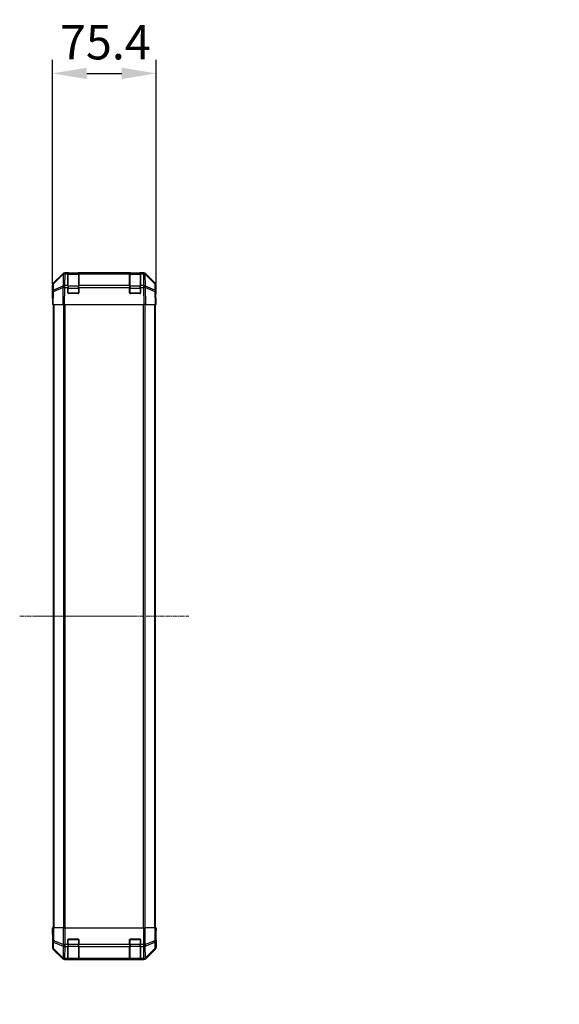
# Model space of a CAD drawing. Units: millimetres. Extents: x 0 to 13354, y 0 to 2810.
# Drawn here: x 3537 to 3930, y 1453 to 2170 of the extents above; entities that cross this region are included whole.
import ezdxf

# ---------------------------------------------------------------- set-up
doc = ezdxf.new("R2010")
doc.units = ezdxf.units.MM
doc.linetypes.add('CHAIN', pattern=[0.3543, 0.2362, -0.0295, 0.0591, -0.0295])
for name, color, linetype, lineweight in [('AM_5', 3, 'Continuous', 25), ('Centerline (ISO)', 131, 'Continuous', 18), ('TK1', 7, 'Continuous', 25), ('TK2', 2, 'Continuous', 25), ('TK3', 5, 'Continuous', 25)]:
    doc.layers.add(name, color=color, linetype=linetype, lineweight=lineweight)
doc.styles.add('Note Text (TK)English', font='arial.ttf')
doc.dimstyles.new('Default - Method 1b (TK)English', dxfattribs={"dimscale": 4, "dimtxt": 2.5, "dimasz": 2.5, "dimexe": 1, "dimexo": 1.5, "dimgap": 1, "dimtad": 1, "dimtoh": 1, "dimrnd": 1e-08, "dimdsep": 46, "dimtxsty": 'Note Text (TK)English', "dimcen": 0.09, "dimdle": 5, "dimclrd": 100, "dimclre": 100, "dimclrt": 7, "dimadec": 1, "dimazin": 1, "dimtfac": 1, "dimtmove": 0, "dimatfit": 3, "dimfxl": 1, "dimtolj": 1, "dimlwd": -1, "dimlwe": -1, "dimarcsym": 0})

# ---------------------------------------------------------------- blocks, each defined once
blk = doc.blocks.new('*D36')
at = {"layer": 'AM_5', "color": 100}
for p, q in [((3560.86, 1977.25), (3560.86, 2140.58)), ((3636.26, 1977.25), (3636.26, 2140.58)), ((3585.86, 2130.58), (3611.26, 2130.58))]:
    blk.add_line(p, q, dxfattribs=at)
for points in [[(3585.86, 2134.74), (3585.86, 2126.41), (3560.86, 2130.58)], [(3611.26, 2134.74), (3611.26, 2126.41), (3636.26, 2130.58)]]:
    blk.add_solid(points, dxfattribs=at)
at = {"layer": 'Defpoints', "color": 0}
for p in [(3636.26, 2130.58), (3560.86, 1962.25), (3636.26, 1962.25)]:
    blk.add_point(p, dxfattribs=at)
at = {"layer": 'AM_5', "color": 7, "insert": (3566.24, 2153.29), "char_height": 25, "attachment_point": 4, "style": 'Note Text (TK)English'}
blk.add_mtext('\\A1;75.4', dxfattribs=at)
blk = doc.blocks.new('*D43')
at = {"layer": 'AM_5', "color": 100}
for p, q in [((4142.4, 1965.25), (3987.52, 1965.25)), ((3997.52, 1940.25), (3997.52, 1530.25)), ((4142.4, 1505.25), (3987.52, 1505.25))]:
    blk.add_line(p, q, dxfattribs=at)
for points in [[(3993.35, 1940.25), (4001.68, 1940.25), (3997.52, 1965.25)], [(3993.35, 1530.25), (4001.68, 1530.25), (3997.52, 1505.25)]]:
    blk.add_solid(points, dxfattribs=at)
at = {"layer": 'Defpoints', "color": 0}
for p in [(4157.4, 1965.25), (3997.52, 1505.25), (4157.4, 1505.25)]:
    blk.add_point(p, dxfattribs=at)
at = {"layer": 'AM_5', "color": 7, "insert": (3970.42, 1107.91), "char_height": 25, "attachment_point": 4, "rotation": 90, "style": 'Note Text (TK)English'}
blk.add_mtext('\\A1; \\fＭＳ Ｐゴシック|b0|i0;\\H24.8731;ハメ込みパネル有効寸法 / Slide panel Max dim. D-40', dxfattribs=at)

msp = doc.modelspace()

# ---------------------------------------------------------------- linework, layer by layer
at = {"layer": 'Centerline (ISO)', "linetype": 'CHAIN', "ltscale": 13.693134}
msp.add_line((3536.9451, 1735.2499), (3660.1735, 1735.2499), dxfattribs=at)
at = {"layer": 'TK1'}
for p, q in [((3561.3593, 1962.2499), (3561.3593, 1508.2499)), ((3561.9451, 1962.2499), (3561.9451, 1508.2499)), ((3568.7735, 1962.2499), (3568.7735, 1508.2499)), ((3570.1877, 1508.2499), (3570.1877, 1962.2499)), ((3626.9309, 1962.2499), (3626.9309, 1508.2499)), ((3628.3451, 1508.2499), (3628.3451, 1962.2499)), ((3635.1735, 1962.2499), (3635.1735, 1508.2499)), ((3635.7593, 1962.2499), (3635.7593, 1508.2499))]:
    msp.add_line(p, q, dxfattribs=at)
at = {"layer": 'TK2'}
for p, q in [((3561.4449, 1977.8344), (3568.2748, 1984.6642)), ((3561.7012, 1977.4165), (3568.6669, 1984.2618)), ((3568.6705, 1984.6698), (3561.7047, 1977.8246)), ((3568.6669, 1984.2618), (3568.5167, 1975.6564)), ((3568.6772, 1984.6764), (3568.6705, 1984.6698)), ((3569.6889, 1985.2499), (3570.079, 1985.2499)), ((3569.9221, 1976.0522), (3570.0723, 1984.6576)), ((3570.0723, 1984.6576), (3570.079, 1984.6641)), ((3572.0593, 1985.2499), (3570.079, 1985.2499)), ((3570.079, 1984.6641), (3570.079, 1985.2499)), ((3570.079, 1984.6641), (3572.0593, 1984.6641)), ((3572.5593, 1985.2499), (3572.0593, 1985.2499)), ((3572.0593, 1985.2499), (3572.0593, 1984.6641)), ((3572.0593, 1976.0522), (3572.0593, 1984.6641)), ((3572.5593, 1985.0499), (3572.5593, 1985.2499)), ((3572.5593, 1985.2499), (3579.5593, 1985.2499)), ((3580.0593, 1985.2499), (3579.5593, 1985.2499)), ((3579.5593, 1985.2499), (3579.5593, 1985.0499)), ((3580.0593, 1984.6641), (3580.0593, 1985.2499)), ((3617.0593, 1985.2499), (3580.0593, 1985.2499)), ((3580.0593, 1984.6641), (3580.0593, 1976.0522)), ((3580.0593, 1984.6641), (3617.0593, 1984.6641)), ((3617.5593, 1985.2499), (3617.0593, 1985.2499)), ((3617.0593, 1985.2499), (3617.0593, 1984.6641)), ((3617.0593, 1976.0522), (3617.0593, 1984.6641)), ((3617.5593, 1985.0499), (3617.5593, 1985.2499)), ((3617.5593, 1985.2499), (3624.5593, 1985.2499)), ((3625.0593, 1985.2499), (3624.5593, 1985.2499)), ((3624.5593, 1985.2499), (3624.5593, 1985.0499)), ((3625.0593, 1984.6641), (3625.0593, 1985.2499)), ((3627.0396, 1985.2499), (3625.0593, 1985.2499)), ((3625.0593, 1984.6641), (3625.0593, 1976.0522)), ((3625.0593, 1984.6641), (3627.0396, 1984.6641)), ((3627.0396, 1985.2499), (3627.0396, 1984.6641)), ((3627.0396, 1985.2499), (3627.4297, 1985.2499)), ((3627.0396, 1984.6641), (3627.0463, 1984.6576)), ((3627.0463, 1984.6576), (3627.1965, 1976.0522)), ((3628.4481, 1984.6698), (3628.4414, 1984.6764)), ((3635.4138, 1977.8246), (3628.4481, 1984.6698)), ((3628.4516, 1984.2618), (3635.4174, 1977.4165)), ((3628.6018, 1975.6564), (3628.4516, 1984.2618)), ((3628.8437, 1984.6642), (3635.6736, 1977.8344)), ((3560.8593, 1967.2499), (3560.8593, 1976.4203)), ((3561.1069, 1976.433), (3561.0255, 1971.7716)), ((3561.6114, 1971.786), (3568.4915, 1974.6638)), ((3561.6198, 1972.7551), (3561.7012, 1977.4165)), ((3568.5, 1975.6329), (3561.6198, 1972.7551)), ((3568.4915, 1974.6638), (3568.2748, 1962.2499)), ((3568.5167, 1975.6564), (3568.5, 1975.6329)), ((3569.6889, 1962.2499), (3569.9053, 1974.6494)), ((3569.9053, 1974.6494), (3569.9221, 1974.6729)), ((3572.0593, 1976.0522), (3569.9221, 1976.0522)), ((3569.9221, 1974.6729), (3569.9221, 1976.0522)), ((3569.9221, 1974.6729), (3572.0593, 1974.6729)), ((3572.0593, 1976.0522), (3572.0593, 1974.6729)), ((3572.0593, 1970.7499), (3572.0593, 1974.6729)), ((3580.0593, 1974.6729), (3580.0593, 1976.0522)), ((3617.0593, 1976.0522), (3580.0593, 1976.0522)), ((3580.0593, 1974.6729), (3580.0593, 1970.7499)), ((3580.0593, 1974.6729), (3617.0593, 1974.6729)), ((3617.0593, 1976.0522), (3617.0593, 1974.6729)), ((3617.0593, 1970.7499), (3617.0593, 1974.6729)), ((3625.0593, 1974.6729), (3625.0593, 1976.0522)), ((3627.1965, 1976.0522), (3625.0593, 1976.0522)), ((3625.0593, 1974.6729), (3625.0593, 1970.7499)), ((3625.0593, 1974.6729), (3627.1965, 1974.6729)), ((3627.1965, 1976.0522), (3627.1965, 1974.6729)), ((3627.1965, 1974.6729), (3627.2133, 1974.6494)), ((3627.2133, 1974.6494), (3627.4297, 1962.2499)), ((3628.6186, 1975.6329), (3628.6018, 1975.6564)), ((3635.4987, 1972.7551), (3628.6186, 1975.6329)), ((3628.627, 1974.6638), (3635.5072, 1971.786)), ((3628.8437, 1962.2499), (3628.627, 1974.6638)), ((3635.4174, 1977.4165), (3635.4987, 1972.7551)), ((3636.0931, 1971.7716), (3636.0117, 1976.433)), ((3636.2593, 1971.2499), (3636.2593, 1976.4203)), ((3561.0255, 1971.7716), (3560.8593, 1962.2499)), ((3560.8593, 1967.2499), (3560.9466, 1967.2499)), ((3561.4449, 1962.2499), (3561.6114, 1971.786)), ((3579.5593, 1970.2499), (3572.5593, 1970.2499)), ((3624.5593, 1970.2499), (3617.5593, 1970.2499)), ((3635.5072, 1971.786), (3635.6736, 1962.2499)), ((3636.2593, 1962.2499), (3636.0931, 1971.7716)), ((3636.1022, 1971.2499), (3636.2593, 1971.2499)), ((3561.4449, 1962.2499), (3560.8593, 1962.2499)), ((3561.4449, 1962.2499), (3568.2748, 1962.2499)), ((3569.6889, 1962.2499), (3568.2748, 1962.2499)), ((3569.6889, 1962.2499), (3627.4297, 1962.2499)), ((3628.8437, 1962.2499), (3627.4297, 1962.2499)), ((3628.8437, 1962.2499), (3635.6736, 1962.2499)), ((3636.2593, 1962.2499), (3635.6736, 1962.2499)), ((3560.9117, 1505.2499), (3560.8593, 1508.2499)), ((3560.8593, 1508.2499), (3560.9466, 1508.2499)), ((3560.9466, 1508.2499), (3560.9466, 1505.2499)), ((3561.1069, 1508.2499), (3560.9466, 1508.2499)), ((3561.1069, 1508.2499), (3561.7047, 1508.2499)), ((3561.1069, 1508.2499), (3561.1069, 1498.9072)), ((3568.6772, 1508.2499), (3561.7047, 1508.2499)), ((3561.7047, 1498.9072), (3561.7047, 1508.2499)), ((3568.6772, 1508.2499), (3570.079, 1508.2499)), ((3568.6772, 1508.2499), (3568.6772, 1496.0783)), ((3570.079, 1508.2499), (3627.0396, 1508.2499)), ((3570.079, 1496.0783), (3570.079, 1508.2499)), ((3627.0396, 1508.2499), (3628.4414, 1508.2499)), ((3627.0396, 1508.2499), (3627.0396, 1496.0783)), ((3635.4138, 1508.2499), (3628.4414, 1508.2499)), ((3628.4414, 1496.0783), (3628.4414, 1508.2499)), ((3635.4138, 1508.2499), (3636.0117, 1508.2499)), ((3635.4138, 1508.2499), (3635.4138, 1498.9072)), ((3636.0117, 1508.2499), (3636.1022, 1508.2499)), ((3636.0117, 1498.9072), (3636.0117, 1508.2499)), ((3636.1022, 1508.2499), (3636.2593, 1508.2499)), ((3636.1022, 1504.2499), (3636.1022, 1508.2499)), ((3636.2593, 1508.2499), (3636.1895, 1504.2499)), ((3560.9117, 1503.2499), (3560.8593, 1503.2499)), ((3560.8593, 1503.2499), (3560.8593, 1494.0795)), ((3560.9363, 1503.8357), (3560.9117, 1505.2499)), ((3560.9466, 1505.2499), (3560.9117, 1505.2499)), ((3561.1069, 1498.9072), (3561.0255, 1494.2457)), ((3561.1069, 1498.9072), (3561.7047, 1498.9072)), ((3568.6705, 1496.0718), (3561.7047, 1498.9072)), ((3572.0593, 1496.0783), (3572.0593, 1499.7499)), ((3572.5593, 1500.2499), (3579.5593, 1500.2499)), ((3580.0593, 1499.7499), (3580.0593, 1496.0783)), ((3617.0593, 1496.0783), (3617.0593, 1499.7499)), ((3617.5593, 1500.2499), (3624.5593, 1500.2499)), ((3625.0593, 1499.7499), (3625.0593, 1496.0783)), ((3635.4138, 1498.9072), (3628.4481, 1496.0718)), ((3635.4138, 1498.9072), (3636.0117, 1498.9072)), ((3636.0931, 1494.2457), (3636.0117, 1498.9072)), ((3636.1022, 1504.2499), (3636.1895, 1504.2499)), ((3636.1895, 1504.2499), (3636.1278, 1500.7144)), ((3636.2593, 1499.2499), (3636.1895, 1499.2499)), ((3636.2593, 1499.2499), (3636.2593, 1494.0795)), ((3561.0255, 1494.2457), (3560.8593, 1494.0795)), ((3561.4449, 1492.6655), (3561.6114, 1492.8319)), ((3561.4449, 1492.6655), (3568.2748, 1485.8356)), ((3561.6114, 1492.8319), (3568.4915, 1486.0523)), ((3561.6198, 1493.2518), (3561.7012, 1497.9133)), ((3568.5, 1486.4722), (3561.6198, 1493.2518)), ((3561.7012, 1497.9133), (3568.6669, 1495.0779)), ((3568.6669, 1495.0779), (3568.5167, 1486.4726)), ((3568.6772, 1496.0783), (3568.6705, 1496.0718)), ((3568.6772, 1496.0783), (3570.079, 1496.0783)), ((3569.9221, 1486.0522), (3570.0723, 1494.6576)), ((3570.0723, 1494.6576), (3570.079, 1494.6641)), ((3572.0593, 1496.0783), (3570.079, 1496.0783)), ((3570.079, 1494.6641), (3570.079, 1496.0783)), ((3570.079, 1494.6641), (3572.0593, 1494.6641)), ((3572.0593, 1496.0783), (3572.0593, 1494.6641)), ((3572.0593, 1486.0522), (3572.0593, 1494.6641)), ((3580.0593, 1494.6641), (3580.0593, 1496.0783)), ((3617.0593, 1496.0783), (3580.0593, 1496.0783)), ((3580.0593, 1494.6641), (3580.0593, 1486.0522)), ((3580.0593, 1494.6641), (3617.0593, 1494.6641)), ((3617.0593, 1496.0783), (3617.0593, 1494.6641)), ((3617.0593, 1486.0522), (3617.0593, 1494.6641)), ((3625.0593, 1494.6641), (3625.0593, 1496.0783)), ((3627.0396, 1496.0783), (3625.0593, 1496.0783)), ((3625.0593, 1494.6641), (3625.0593, 1486.0522)), ((3625.0593, 1494.6641), (3627.0396, 1494.6641)), ((3627.0396, 1496.0783), (3627.0396, 1494.6641)), ((3627.0396, 1496.0783), (3628.4414, 1496.0783)), ((3627.0396, 1494.6641), (3627.0463, 1494.6576)), ((3627.0463, 1494.6576), (3627.1965, 1486.0522)), ((3628.4481, 1496.0718), (3628.4414, 1496.0783)), ((3628.4516, 1495.0779), (3635.4174, 1497.9133)), ((3628.6018, 1486.4726), (3628.4516, 1495.0779)), ((3635.4987, 1493.2518), (3628.6186, 1486.4722)), ((3628.627, 1486.0523), (3635.5072, 1492.8319)), ((3628.8437, 1485.8356), (3635.6736, 1492.6655)), ((3635.4174, 1497.9133), (3635.4987, 1493.2518)), ((3635.5072, 1492.8319), (3635.6736, 1492.6655)), ((3636.2593, 1494.0795), (3636.0931, 1494.2457)), ((3568.4915, 1486.0523), (3568.2748, 1485.8356)), ((3568.5167, 1486.4726), (3568.5, 1486.4722)), ((3569.6889, 1485.2499), (3569.9053, 1485.4663)), ((3569.6889, 1485.2499), (3627.4297, 1485.2499)), ((3569.9053, 1485.4663), (3569.9221, 1485.4668)), ((3572.0593, 1486.0522), (3569.9221, 1486.0522)), ((3569.9221, 1485.4668), (3569.9221, 1486.0522)), ((3569.9221, 1485.4668), (3572.0593, 1485.4668)), ((3572.0593, 1486.0522), (3572.0593, 1485.4668)), ((3572.0593, 1485.3983), (3572.0593, 1485.4668)), ((3572.5593, 1485.3896), (3572.5593, 1485.4499)), ((3579.5593, 1485.3896), (3572.5593, 1485.3896)), ((3579.5593, 1485.4499), (3579.5593, 1485.3896)), ((3580.0593, 1485.4668), (3580.0593, 1486.0522)), ((3617.0593, 1486.0522), (3580.0593, 1486.0522)), ((3580.0593, 1485.4668), (3580.0593, 1485.3983)), ((3580.0593, 1485.4668), (3617.0593, 1485.4668)), ((3617.0593, 1486.0522), (3617.0593, 1485.4668)), ((3617.0593, 1485.3983), (3617.0593, 1485.4668)), ((3617.5593, 1485.3896), (3617.5593, 1485.4499)), ((3624.5593, 1485.3896), (3617.5593, 1485.3896)), ((3624.5593, 1485.4499), (3624.5593, 1485.3896)), ((3625.0593, 1485.4668), (3625.0593, 1486.0522)), ((3627.1965, 1486.0522), (3625.0593, 1486.0522)), ((3625.0593, 1485.4668), (3625.0593, 1485.3983)), ((3625.0593, 1485.4668), (3627.1965, 1485.4668)), ((3627.1965, 1486.0522), (3627.1965, 1485.4668)), ((3627.1965, 1485.4668), (3627.2133, 1485.4663)), ((3627.2133, 1485.4663), (3627.4297, 1485.2499)), ((3628.6186, 1486.4722), (3628.6018, 1486.4726)), ((3628.8437, 1485.8356), (3628.627, 1486.0523))]:
    msp.add_line(p, q, dxfattribs=at)
for centre, radius, start, end in [((3570.079, 1983.2499), 2, 90, 134.5), ((3627.0396, 1983.2499), 2, 45.5, 90), ((3563.1066, 1976.3981), 2, 134.5, 179), ((3634.012, 1976.3981), 2, 1, 45.5), ((3572.5593, 1970.7499), 0.5, 180, 270), ((3579.5593, 1970.7499), 0.5, 270, 0), ((3617.5593, 1970.7499), 0.5, 180, 270), ((3624.5593, 1970.7499), 0.5, 270, 0), ((3572.5593, 1499.7499), 0.5, 90, 180), ((3579.5593, 1499.7499), 0.5, 0, 90), ((3617.5593, 1499.7499), 0.5, 90, 180), ((3624.5593, 1499.7499), 0.5, 0, 90)]:
    msp.add_arc(centre, radius, start, end, dxfattribs=at)
for centre, major_axis, ratio, start_param, end_param in [((3569.6895, 1983.2496), (-1.4146, 1.4146), 0.99969546, 5.49793944, 6.28318531), ((3570.0723, 1983.2433), (-1.4018, 1.4265), 0.27881333, 0, 0.54388338), ((3570.0723, 1983.2433), (1.9997, -0.0349), 0.70705293, 1.58313735, 2.362365), ((3570.0723, 1983.2433), (-1.4018, 1.4265), 0.57396196, 5.24101135, 6.28318531), ((3570.079, 1983.2499), (-1.4018, 1.4265), 0.57396196, 5.24101135, 6.28318531), ((3627.0396, 1983.2499), (1.4018, 1.4265), 0.57396196, 0, 1.04217396), ((3627.0463, 1983.2433), (1.4018, 1.4265), 0.57396196, 0, 1.04217396), ((3627.0463, 1983.2433), (1.9997, 0.0349), 0.70705293, 0.77922765, 1.5584553), ((3627.4291, 1983.2496), (1.4146, 1.4146), 0.99969546, 0, 0.78524587), ((3627.0463, 1983.2433), (1.4018, 1.4265), 0.27881333, 5.73930193, 6.28318531), ((3562.8596, 1976.4197), (-1.4146, 1.4146), 0.99969546, 0, 0.78524587), ((3563.0252, 1971.7367), (-1.9997, 0.0349), 0.70705293, 5.50395766, 6.28318531), ((3563.1066, 1976.3981), (-1.9997, 0.0349), 0.70705293, 5.50395766, 6.28318531), ((3563.0252, 1971.7367), (0.7718, -1.8451), 0.67266741, 3.87795161, 4.41236615), ((3563.1066, 1976.3981), (-1.4018, 1.4265), 0.27881333, 0, 0.54388338), ((3569.9053, 1974.6145), (-0.7718, 1.8451), 0.67266741, 0.73635896, 1.2707735), ((3569.9053, 1974.6145), (1.9997, -0.0349), 0.01744975, 1.57110091, 2.35634678), ((3569.9053, 1974.6145), (1.629, -1.1604), 0.01421551, 1.58092204, 2.62146225), ((3569.9221, 1974.638), (-1.9997, 0.0349), 0.70705293, 4.72473001, 5.50395766), ((3569.9221, 1974.638), (1.629, -1.1604), 0.01421551, 1.58092204, 2.62146225), ((3627.1965, 1974.638), (-1.9997, -0.0349), 0.70705293, 3.9208203, 4.70004795), ((3627.1965, 1974.638), (-1.629, -1.1604), 0.01421551, 3.66172306, 4.70226326), ((3627.2133, 1974.6145), (-1.629, -1.1604), 0.01421551, 3.66172306, 4.70226326), ((3627.2133, 1974.6145), (1.9997, 0.0349), 0.01744975, 0.78524587, 1.57049174), ((3627.2133, 1974.6145), (-0.7718, -1.8451), 0.67266741, 1.87081915, 2.4052337), ((3634.012, 1976.3981), (1.4018, 1.4265), 0.27881333, 5.73930193, 6.28318531), ((3634.012, 1976.3981), (1.9997, 0.0349), 0.70705293, 0, 0.77922765), ((3634.0934, 1971.7367), (0.7718, 1.8451), 0.67266741, 5.01241181, 5.54682635), ((3634.0934, 1971.7367), (1.9997, 0.0349), 0.70705293, 0, 0.77922765), ((3634.259, 1976.4197), (1.4146, 1.4146), 0.99969546, 5.49793944, 6.28318531), ((3560.9117, 1965.2499), (0, 2), 0.01745506, 5.49778714, 6.28318531), ((3563.0252, 1971.7367), (-1.9997, 0.0349), 0.01744975, 5.49793944, 6.28318531), ((3634.0934, 1971.7367), (1.9997, 0.0349), 0.01744975, 0, 0.78524587), ((3636.1895, 1966.2499), (0, -5), 0.01745506, 3.14159265, 3.92699082), ((3560.9117, 1505.2499), (0, -2), 0.01745506, 0, 1.57079633), ((3563.1066, 1498.9072), (-1.9997, 0.0349), 0.70705293, 0.02468206, 0.80390971), ((3563.1066, 1498.9072), (-0.754, -1.8524), 0.67311493, 4.97981512, 5.5236985), ((3634.012, 1498.9072), (-0.754, 1.8524), 0.67311493, 3.90107946, 4.44496284), ((3634.012, 1498.9072), (1.9997, 0.0349), 0.70705293, 5.4792756, 6.25850325), ((3636.1895, 1504.2499), (0, 5), 0.01745506, 1.57079633, 3.14159265), ((3562.8596, 1494.0801), (-1.4146, -1.4146), 0.99969546, 5.49793944, 6.28318531), ((3563.0252, 1494.2457), (-1.9997, 0.0349), 0.70705293, 0.02468206, 0.80390971), ((3563.0252, 1494.2457), (1.4142, -1.4142), 0.99969546, 3.92714311, 4.71238898), ((3563.0252, 1494.2457), (-1.4038, -1.4246), 0.28553037, 5.72301828, 6.25743282), ((3570.0723, 1496.0718), (0.754, 1.8524), 0.67311493, 1.83822247, 2.38210585), ((3570.0723, 1496.0718), (1.9997, -0.0349), 0.70705293, 3.94550236, 4.72473001), ((3570.0723, 1496.0718), (1.4018, -1.4265), 0.57396196, 4.19883739, 5.24101135), ((3570.079, 1496.0783), (1.4018, -1.4265), 0.57396196, 4.19883739, 5.24101135), ((3627.0396, 1496.0783), (-1.4018, -1.4265), 0.57396196, 1.04217396, 2.08434792), ((3627.0463, 1496.0718), (-1.4018, -1.4265), 0.57396196, 1.04217396, 2.08434792), ((3627.0463, 1496.0718), (1.9997, 0.0349), 0.70705293, 4.70004795, 5.4792756), ((3627.0463, 1496.0718), (0.754, -1.8524), 0.67311493, 0.75948681, 1.30337019), ((3634.0934, 1494.2457), (1.9997, 0.0349), 0.70705293, 5.4792756, 6.25850325), ((3634.0934, 1494.2457), (1.4038, -1.4246), 0.28553037, 0.02575248, 0.56016703), ((3634.0934, 1494.2457), (1.4142, 1.4142), 0.99969546, 4.71238898, 5.49763485), ((3634.259, 1494.0801), (1.4146, -1.4146), 0.99969546, 0, 0.78524587), ((3569.6895, 1487.2502), (-1.4146, -1.4146), 0.99969546, 0, 0.78524587), ((3569.9053, 1487.466), (-1.4038, -1.4246), 0.28553037, 5.72301828, 6.25743282), ((3569.9053, 1487.466), (1.4142, -1.4142), 0.99969546, 4.71238898, 5.49763485), ((3569.9053, 1487.466), (0.049, -1.9994), 0.81440578, 5.21256555, 6.25310575), ((3569.9221, 1487.4664), (0.049, -1.9994), 0.81440578, 5.21256555, 6.25310575), ((3569.9221, 1487.4664), (-1.9997, 0.0349), 0.70705293, 0.80390971, 1.58313735), ((3572.5593, 1485.3983), (0.5, 0), 0.01745506, 3.14159265, 4.71238898), ((3579.5593, 1485.3983), (0.5, 0), 0.01745506, 4.71238898, 6.28318531), ((3617.5593, 1485.3983), (0.5, 0), 0.01745506, 3.14159266, 4.71238898), ((3624.5593, 1485.3983), (0.5, 0), 0.01745506, 4.71238898, 6.28318531), ((3627.1965, 1487.4664), (-0.049, -1.9994), 0.81440578, 0.03007955, 1.07061976), ((3627.1965, 1487.4664), (-1.9997, -0.0349), 0.70705293, 1.5584553, 2.33768295), ((3627.2133, 1487.466), (-0.049, -1.9994), 0.81440578, 0.03007955, 1.07061976), ((3627.2133, 1487.466), (1.4142, 1.4142), 0.99969546, 3.92714311, 4.71238898), ((3627.4291, 1487.2502), (1.4146, -1.4146), 0.99969546, 5.49793944, 6.28318531), ((3627.2133, 1487.466), (1.4038, -1.4246), 0.28553037, 0.02575248, 0.56016703)]:
    msp.add_ellipse(centre, major_axis=major_axis, ratio=ratio, start_param=start_param, end_param=end_param, dxfattribs=at)
at = {"layer": 'TK3'}
for p, q in [((3572.3593, 1985.0499), (3572.3593, 1984.4641)), ((3579.7593, 1985.0499), (3572.3593, 1985.0499)), ((3572.3593, 1975.6357), (3572.3593, 1984.4641)), ((3572.3593, 1984.4641), (3579.7593, 1984.4641)), ((3579.7593, 1984.4641), (3579.7593, 1985.0499)), ((3579.7593, 1984.4641), (3579.7593, 1975.6357)), ((3617.3593, 1985.0499), (3617.3593, 1984.4641)), ((3624.7593, 1985.0499), (3617.3593, 1985.0499)), ((3617.3593, 1975.6357), (3617.3593, 1984.4641)), ((3617.3593, 1984.4641), (3624.7593, 1984.4641)), ((3624.7593, 1984.4641), (3624.7593, 1985.0499)), ((3624.7593, 1984.4641), (3624.7593, 1975.6357)), ((3572.3593, 1974.2215), (3572.0593, 1974.2215)), ((3572.3593, 1975.6357), (3572.3593, 1974.2215)), ((3579.7593, 1975.6357), (3572.3593, 1975.6357)), ((3572.3593, 1970.5499), (3572.3593, 1974.2215)), ((3572.3593, 1974.2215), (3579.7593, 1974.2215)), ((3579.7593, 1974.2215), (3579.7593, 1975.6357)), ((3580.0593, 1974.2215), (3579.7593, 1974.2215)), ((3579.7593, 1974.2215), (3579.7593, 1970.5499)), ((3617.3593, 1974.2215), (3617.0593, 1974.2215)), ((3617.3593, 1975.6357), (3617.3593, 1974.2215)), ((3624.7593, 1975.6357), (3617.3593, 1975.6357)), ((3617.3593, 1970.5499), (3617.3593, 1974.2215)), ((3617.3593, 1974.2215), (3624.7593, 1974.2215)), ((3624.7593, 1974.2215), (3624.7593, 1975.6357)), ((3625.0593, 1974.2215), (3624.7593, 1974.2215)), ((3624.7593, 1974.2215), (3624.7593, 1970.5499)), ((3572.101, 1970.5499), (3572.3593, 1970.5499)), ((3572.3593, 1970.5499), (3572.3593, 1970.2917)), ((3579.7593, 1970.5499), (3572.3593, 1970.5499)), ((3579.7593, 1970.5499), (3580.0175, 1970.5499)), ((3579.7593, 1970.2917), (3579.7593, 1970.5499)), ((3617.101, 1970.5499), (3617.3593, 1970.5499)), ((3617.3593, 1970.5499), (3617.3593, 1970.2917)), ((3624.7593, 1970.5499), (3617.3593, 1970.5499)), ((3624.7593, 1970.5499), (3625.0175, 1970.5499)), ((3624.7593, 1970.2917), (3624.7593, 1970.5499)), ((3572.3593, 1499.9499), (3572.101, 1499.9499)), ((3572.3593, 1500.2082), (3572.3593, 1499.9499)), ((3572.3593, 1499.9499), (3579.7593, 1499.9499)), ((3572.3593, 1496.2783), (3572.3593, 1499.9499)), ((3579.7593, 1499.9499), (3579.7593, 1500.2082)), ((3580.0175, 1499.9499), (3579.7593, 1499.9499)), ((3579.7593, 1499.9499), (3579.7593, 1496.2783)), ((3617.3593, 1499.9499), (3617.101, 1499.9499)), ((3617.3593, 1500.2082), (3617.3593, 1499.9499)), ((3617.3593, 1499.9499), (3624.7593, 1499.9499)), ((3617.3593, 1496.2783), (3617.3593, 1499.9499)), ((3624.7593, 1499.9499), (3624.7593, 1500.2082)), ((3625.0175, 1499.9499), (3624.7593, 1499.9499)), ((3624.7593, 1499.9499), (3624.7593, 1496.2783)), ((3572.3593, 1496.2783), (3572.0593, 1496.2783)), ((3572.3593, 1496.2783), (3572.3593, 1494.8641)), ((3579.7593, 1496.2783), (3572.3593, 1496.2783)), ((3572.3593, 1486.0357), (3572.3593, 1494.8641)), ((3572.3593, 1494.8641), (3579.7593, 1494.8641)), ((3580.0593, 1496.2783), (3579.7593, 1496.2783)), ((3579.7593, 1494.8641), (3579.7593, 1496.2783)), ((3579.7593, 1494.8641), (3579.7593, 1486.0357)), ((3617.3593, 1496.2783), (3617.0593, 1496.2783)), ((3617.3593, 1496.2783), (3617.3593, 1494.8641)), ((3624.7593, 1496.2783), (3617.3593, 1496.2783)), ((3617.3593, 1486.0357), (3617.3593, 1494.8641)), ((3617.3593, 1494.8641), (3624.7593, 1494.8641)), ((3625.0593, 1496.2783), (3624.7593, 1496.2783)), ((3624.7593, 1494.8641), (3624.7593, 1496.2783)), ((3624.7593, 1494.8641), (3624.7593, 1486.0357)), ((3572.3593, 1486.0357), (3572.3593, 1485.4499)), ((3579.7593, 1486.0357), (3572.3593, 1486.0357)), ((3572.3593, 1485.4499), (3579.7593, 1485.4499)), ((3579.7593, 1485.4499), (3579.7593, 1486.0357)), ((3617.3593, 1486.0357), (3617.3593, 1485.4499)), ((3624.7593, 1486.0357), (3617.3593, 1486.0357)), ((3617.3593, 1485.4499), (3624.7593, 1485.4499)), ((3624.7593, 1485.4499), (3624.7593, 1486.0357))]:
    msp.add_line(p, q, dxfattribs=at)
for centre, start, end in [((3572.3593, 1984.7499), 90, 180), ((3579.7593, 1984.7499), 0, 90), ((3617.3593, 1984.7499), 90, 180), ((3624.7593, 1984.7499), 0, 90), ((3572.3593, 1485.7499), 180, 270), ((3579.7593, 1485.7499), 270, 0), ((3617.3593, 1485.7499), 180, 270), ((3624.7593, 1485.7499), 270, 0)]:
    msp.add_arc(centre, 0.3, start, end, dxfattribs=at)
for centre, major_axis, start_param, end_param in [((3572.3593, 1984.252), (-0.3, 0), 4.71238898, 6.28318531), ((3579.7593, 1984.252), (0.3, 0), 0, 1.57079633), ((3617.3593, 1984.252), (-0.3, 0), 4.71238898, 6.28318531), ((3624.7593, 1984.252), (0.3, 0), 0, 1.57079633), ((3572.3593, 1975.4236), (-0.3, 0), 4.71238898, 6.28318531), ((3579.7593, 1975.4236), (0.3, 0), 0, 1.57079633), ((3617.3593, 1975.4236), (-0.3, 0), 4.71238898, 6.28318531), ((3624.7593, 1975.4236), (0.3, 0), 0, 1.57079633), ((3572.3593, 1495.0763), (-0.3, 0), 0, 1.57079633), ((3579.7593, 1495.0763), (0.3, 0), 4.71238898, 6.28318531), ((3617.3593, 1495.0763), (-0.3, 0), 0, 1.57079633), ((3624.7593, 1495.0763), (0.3, 0), 4.71238898, 6.28318531), ((3572.3593, 1486.2478), (-0.3, 0), 0, 1.57079633), ((3579.7593, 1486.2478), (0.3, 0), 4.71238898, 6.28318531), ((3617.3593, 1486.2478), (-0.3, 0), 0, 1.57079633), ((3624.7593, 1486.2478), (0.3, 0), 4.71238898, 6.28318531)]:
    msp.add_ellipse(centre, major_axis=major_axis, ratio=0.70710678, start_param=start_param, end_param=end_param, dxfattribs=at)

# ---------------------------------------------------------------- dimensions: what is measured, and where the dimension line sits
at = {"layer": 'AM_5'}
dim = msp.add_linear_dim(base=(3636.2593, 2130.577), p1=(3560.8593, 1962.2499), p2=(3636.2593, 1962.2499), angle=180, dimstyle='Default - Method 1b (TK)English', override={"dimscale": 0, "dimtxt": 25, "dimasz": 25, "dimexe": 10, "dimexo": 15, "dimgap": 10, "dimtoh": 0, "dimdec": 2, "dimcen": 0.9, "dimtp": 0, "dimtm": 0, "dimtdec": 2, "dimtix": 0, "dimtofl": 0, "dimtmove": 0, "dimatfit": 1}, dxfattribs=at)
dim.commit()
dim.dimension.update_dxf_attribs({"geometry": '*D36', "text_midpoint": (3598.5593, 2130.577), "dimtype": 160})
dim = msp.add_linear_dim(base=(3997.5165, 1505.2499), p1=(4157.3986, 1965.2499), p2=(4157.3986, 1505.2499), angle=270, text=' \\fＭＳ Ｐゴシック|b0|i0;\\H24.8731;ハメ込みパネル有効寸法 / Slide panel Max dim. D-40', dimstyle='Default - Method 1b (TK)English', override={"dimscale": 0, "dimtxt": 25, "dimasz": 25, "dimexe": 10, "dimexo": 15, "dimgap": 10, "dimtoh": 0, "dimdec": 2, "dimcen": 0.9, "dimtp": 0, "dimtm": 0, "dimtdec": 2, "dimtix": 0, "dimtofl": 0, "dimtmove": 0, "dimatfit": 1}, dxfattribs=at)
dim.commit()
dim.dimension.update_dxf_attribs({"geometry": '*D43', "text_midpoint": (3997.5165, 1521.8972), "dimtype": 160})

doc.saveas('drawing.dxf')
